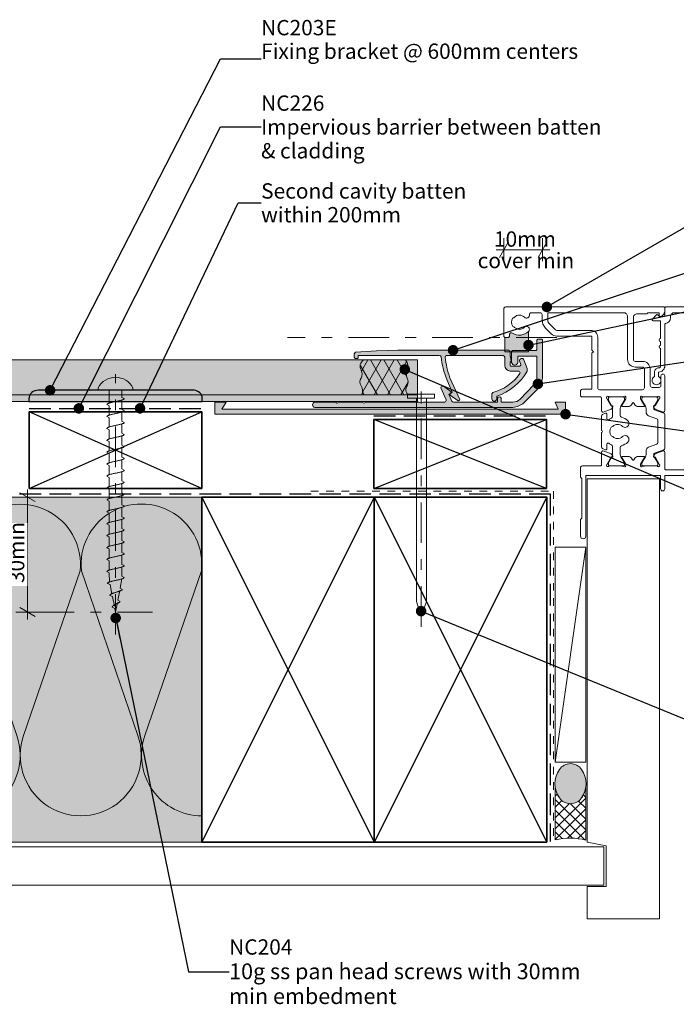
# Model space of a CAD drawing. Units: millimetres. Extents: x -217 to 201, y -139 to 118.
# Drawn here: x -122 to 49, y -139 to 118 of the extents above; entities that cross this region are included whole.
import ezdxf

# ---------------------------------------------------------------- set-up
doc = ezdxf.new("R2010")
doc.units = ezdxf.units.MM
doc.header["$MEASUREMENT"] = 0
for name, pattern in [('Contour Line', [4, 2, -2]), ('Double Dashed', [21.872221, 10.583333, -4.233333, 2.822222, -4.233333]), ('Hidden Line', [7.824444, 5.644444, -2.18]), ('Wipeout_Contour', [1000, 0, -1000])]:
    doc.linetypes.add(name, pattern=pattern)
for name, color, linetype, lineweight in [('0_Pen_No__1', 7, 'Continuous', 18), ('0_Pen_No__121', 255, 'Continuous', 0), ('0_Pen_No__181', 7, 'Continuous', 5), ('0_Pen_No__182', 7, 'Continuous', 13), ('0_Pen_No__183', 7, 'Continuous', 18), ('0_Pen_No__184', 7, 'Continuous', 25), ('0_Pen_No__185', 7, 'Continuous', 35), ('0_Pen_No__201', 1, 'Continuous', 25), ('0_Pen_No__225', 5, 'Continuous', 13), ('0_Pen_No__86', 7, 'Continuous', 25)]:
    doc.layers.add(name, color=color, linetype=linetype, lineweight=lineweight)
for name, color, linetype, lineweight, true_color in [('0_Pen_No__192', 7, 'Continuous', 13, 0xd1d1d1), ('0_Pen_No__193', 7, 'Continuous', 13, 0xb9b9b9), ('0_Pen_No__195', 7, 'Continuous', 13, 0x8b8b8b), ('0_Pen_No__196', 7, 'Continuous', 13, 0x747474), ('0_Pen_No__197', 7, 'Continuous', 13, 0x5c5c5c), ('0_Pen_No__215', 7, 'Continuous', 25, 0x8b8b8b), ('0_Pen_No__235', 7, 'Continuous', 18, 0xffda06), ('0_Pen_No__236', 7, 'Continuous', 0, 0xf5f2da), ('New_0_Pen_No__195', 7, 'Continuous', 13, 0x8b8b8b)]:
    doc.layers.add(name, color=color, linetype=linetype, lineweight=lineweight, true_color=true_color)
doc.styles.add('GENERATED_STYLE_1', font='txt')
doc.styles.add('GENERATED_STYLE_2', font='txt')
doc.dimstyles.new('GENERATED_STYLE__1', dxfattribs={"dimtxt": 4, "dimasz": 3.04, "dimexe": 0.18, "dimexo": 0.0625, "dimgap": 0, "dimtad": 1, "dimdec": 0, "dimzin": 0, "dimdsep": 46, "dimtxsty": 'GENERATED_STYLE_1', "dimblk": 'ARROWHEAD_2', "dimblk1": 'ARROWHEAD_2', "dimblk2": 'ARROWHEAD_2', "dimcen": 0.09, "dimse1": 1, "dimse2": 1, "dimclrd": 7, "dimclre": 7, "dimclrt": 7, "dimadec": 0, "dimazin": 0, "dimtfac": 1, "dimtdec": 4, "dimtmove": 0, "dimatfit": 3, "dimfxl": 0, "dimtolj": 1, "dimtzin": 0, "dimarcsym": 0})
doc.dimstyles.new('GENERATED_STYLE__2', dxfattribs={"dimtxt": 4, "dimasz": 3.04, "dimexe": 0.18, "dimexo": 0.0625, "dimgap": 0, "dimtad": 1, "dimtih": 1, "dimtoh": 1, "dimdec": 0, "dimzin": 0, "dimdsep": 46, "dimtxsty": 'GENERATED_STYLE_1', "dimblk": 'ARROWHEAD_2', "dimblk1": 'ARROWHEAD_2', "dimblk2": 'ARROWHEAD_2', "dimcen": 0.09, "dimse1": 1, "dimse2": 1, "dimclrd": 7, "dimclre": 7, "dimclrt": 7, "dimadec": 0, "dimazin": 0, "dimtfac": 1, "dimtdec": 4, "dimtmove": 2, "dimatfit": 3, "dimfxl": 0, "dimtolj": 1, "dimtzin": 0, "dimarcsym": 0})
doc.dimstyles.new('GENERATED_STYLE__3', dxfattribs={"dimtxt": 0.18, "dimasz": 5.472, "dimexe": 0.18, "dimexo": 0.0625, "dimgap": 0, "dimtad": 0, "dimtih": 1, "dimtoh": 1, "dimdec": 4, "dimzin": 0, "dimdsep": 46, "dimcen": 0.09, "dimadec": 0, "dimazin": 0, "dimtfac": 1, "dimtdec": 4, "dimtmove": 0, "dimatfit": 3, "dimldrblk": 'ARROWHEAD_11', "dimfxl": 0, "dimtolj": 1, "dimtzin": 0, "dimarcsym": 0})

# ---------------------------------------------------------------- blocks, each defined once
blk = doc.blocks.new('Nail[1]_1', base_point=(-14.11, -40.23))
at = {"layer": '0_Pen_No__181', "color": 7, "linetype": 'Double Dashed', "lineweight": 5}
blk.add_line((-17.62, -40.23), (-17.62, 23.03), dxfattribs=at)
at = {"layer": '0_Pen_No__195', "color": 252, "linetype": 'Continuous', "lineweight": 13, "true_color": 0x8b8b8b}
for p, q in [((-21.14, 20.5), (-21.14, 19.38)), ((-14.11, 20.5), (-21.14, 20.5)), ((-21.14, 19.38), (-14.11, 19.38)), ((-18.85, -33.68), (-18.85, 19.38)), ((-16.22, 19.38), (-16.22, -33.68)), ((-14.11, 19.38), (-14.11, 20.5)), ((-17.62, -37.58), (-18.85, -33.68)), ((-16.22, -33.68), (-17.62, -37.58))]:
    blk.add_line(p, q, dxfattribs=at)
blk = doc.blocks.new('*D2')
at = {"layer": '0_Pen_No__181', "color": 7, "linetype": 'Continuous', "lineweight": 5}
for p, q in [((-120.33, -6.4), (-120.33, -4.44)), ((-117.33, -6.4), (-123.33, -6.4)), ((-120.33, -36.4), (-120.33, -6.4)), ((-117.33, -36.4), (-123.33, -36.4)), ((-120.33, -38.35), (-120.33, -36.4))]:
    blk.add_line(p, q, dxfattribs=at)
at = {"layer": '0_Pen_No__183', "color": 7, "linetype": 'Continuous', "lineweight": 18}
for p, q in [((-118.33, -7.55), (-122.33, -5.24)), ((-122.33, -35.24), (-118.33, -37.55))]:
    blk.add_line(p, q, dxfattribs=at)
at = {"color": 254, "linetype": 'Wipeout_Contour', "lineweight": 0, "ltscale": 500.922818}
blk.add_wipeout([(-120.34, -29.63), (-120.34, -13.16), (-125.92, -13.16), (-125.92, -29.63)], dxfattribs=at)
at = {"layer": '0_Pen_No__86', "color": 7, "lineweight": 25, "insert": (-121.13, -28.84), "char_height": 4, "attachment_point": 7, "rotation": 90, "style": 'GENERATED_STYLE_1'}
blk.add_mtext('\\A1;{\\pql;\\fArial|b0|i0|c0|p34;30min}', dxfattribs=at)
blk = doc.blocks.new('ARROWHEAD_2')
at = {"color": 0, "linetype": 'Continuous', "lineweight": 0}
for p, q in [((0, 0), (-1, 0)), ((-0.378, -0.655), (0.378, 0.655))]:
    blk.add_line(p, q, dxfattribs=at)
blk = doc.blocks.new('*D4')
at = {"layer": '0_Pen_No__181', "color": 7, "linetype": 'Continuous', "lineweight": 5}
for p, q in [((3.96, 55.14), (3.96, 61.14)), ((14.04, 55.14), (14.04, 61.14)), ((2.01, 58.14), (3.96, 58.14)), ((3.96, 58.14), (14.04, 58.14)), ((14.04, 58.14), (16, 58.14))]:
    blk.add_line(p, q, dxfattribs=at)
at = {"layer": '0_Pen_No__183', "color": 7, "linetype": 'Continuous', "lineweight": 18}
for p, q in [((5.12, 60.14), (2.81, 56.14)), ((12.89, 56.14), (15.2, 60.14))]:
    blk.add_line(p, q, dxfattribs=at)
at = {"layer": '0_Pen_No__86', "color": 7, "lineweight": 25, "char_height": 4, "attachment_point": 7, "style": 'GENERATED_STYLE_1'}
for s, insert in [('\\A1;{\\pql;\\fArial|b0|i0|c0|p34;10mm}', (1.4, 58.94)), ('\\A1;{\\pql;\\fArial|b0|i0|c0|p34;cover min}', (-2.86, 53.34))]:
    blk.add_mtext(s, dxfattribs=dict(at, insert=insert))
blk = doc.blocks.new('CI Tools Screw[2]_1', base_point=(-97.32, 21.47))
at = {"layer": '0_Pen_No__195', "color": 252, "linetype": 'Continuous', "lineweight": 13, "true_color": 0x8b8b8b}
for p, q in [((-101.85, 22.15), (-101.85, 21.47)), ((-101.85, 21.47), (-92.79, 21.47)), ((-95.66, 21.47), (-98.98, 21.47)), ((-98.98, 21.47), (-98.98, 18.02)), ((-95.66, 21.47), (-95.66, 19.6)), ((-92.79, 21.47), (-92.79, 22.15)), ((-95.66, 19.6), (-95.06, 19.29)), ((-95.66, 18.98), (-95.66, 16.49)), ((-98.98, 17.43), (-99.58, 17.74)), ((-98.98, 17.43), (-98.98, 14.94)), ((-95.66, 16.49), (-95.06, 16.18)), ((-95.66, 15.87), (-95.66, 13.38)), ((-98.98, 14.31), (-99.58, 14.63)), ((-98.98, 14.31), (-98.98, 11.83)), ((-95.66, 13.38), (-95.06, 13.07)), ((-98.98, 11.2), (-99.58, 11.51)), ((-98.98, 11.2), (-98.98, 8.71)), ((-95.66, 12.76), (-95.66, 10.27)), ((-98.98, 8.09), (-99.58, 8.4)), ((-98.98, 8.09), (-98.98, 5.6)), ((-95.66, 10.27), (-95.06, 9.96)), ((-95.66, 9.65), (-95.66, 7.16)), ((-98.98, 4.98), (-99.58, 5.29)), ((-95.66, 7.16), (-95.06, 6.85)), ((-95.66, 6.54), (-95.66, 4.05)), ((-98.98, 4.98), (-98.98, 2.49)), ((-95.66, 4.05), (-95.06, 3.74)), ((-95.66, 3.43), (-95.66, 0.94)), ((-98.98, 1.87), (-99.58, 2.18)), ((-98.98, 1.87), (-98.98, -0.62)), ((-95.66, 0.94), (-95.06, 0.63)), ((-95.66, 0.31), (-95.66, -2.17)), ((-98.98, -1.24), (-99.58, -0.93)), ((-98.98, -1.24), (-98.98, -3.73)), ((-95.66, -2.17), (-95.06, -2.49)), ((-98.98, -4.35), (-99.58, -4.04)), ((-98.98, -4.35), (-98.98, -6.84)), ((-95.66, -2.8), (-95.66, -5.29)), ((-98.98, -7.46), (-99.58, -7.15)), ((-98.98, -7.46), (-98.98, -9.95)), ((-95.66, -5.29), (-95.06, -5.6)), ((-95.66, -5.91), (-95.66, -8.4)), ((-98.98, -10.57), (-99.58, -10.26)), ((-95.66, -8.4), (-95.06, -8.71)), ((-95.66, -9.02), (-95.66, -11.51)), ((-98.98, -10.57), (-98.98, -13.06)), ((-95.66, -11.51), (-95.06, -11.82)), ((-95.66, -12.13), (-95.66, -14.62)), ((-98.98, -13.69), (-99.58, -13.37)), ((-98.98, -13.69), (-98.98, -16.17)), ((-95.66, -14.62), (-95.06, -14.93)), ((-95.66, -15.24), (-95.66, -17.73)), ((-98.98, -16.8), (-99.58, -16.49)), ((-98.98, -16.8), (-98.98, -19.29)), ((-95.66, -17.73), (-95.06, -18.04)), ((-98.98, -19.91), (-99.58, -19.6)), ((-98.98, -19.91), (-98.98, -22.4)), ((-95.66, -18.35), (-95.66, -20.84)), ((-98.98, -23.02), (-99.58, -22.71)), ((-98.98, -23.02), (-98.98, -25.51)), ((-95.66, -20.84), (-95.06, -21.15)), ((-95.66, -21.46), (-95.66, -23.95)), ((-95.66, -23.95), (-95.06, -24.26)), ((-95.66, -24.57), (-95.66, -27.06)), ((-98.98, -26.13), (-99.58, -25.82)), ((-98.98, -26.13), (-98.88, -28.62)), ((-95.66, -27.69), (-96.08, -30.17)), ((-95.66, -27.06), (-95.06, -27.37)), ((-98.75, -29.24), (-99.42, -28.93)), ((-98.75, -29.24), (-98.26, -31.73)), ((-96.2, -30.8), (-96.7, -33.29)), ((-96.08, -30.17), (-95.54, -30.49)), ((-98.13, -32.35), (-98.79, -32.04)), ((-98.13, -32.35), (-97.63, -34.84)), ((-96.7, -33.29), (-96.16, -33.6)), ((-97.51, -35.46), (-98.17, -35.15)), ((-97.51, -35.46), (-97.32, -36.4)), ((-96.82, -33.91), (-97.32, -36.4))]:
    blk.add_line(p, q, dxfattribs=at)
at = {"layer": '0_Pen_No__195', "color": 252, "linetype": 'Continuous', "lineweight": 13, "true_color": 0x8b8b8b, "flags": 128}
for points in [[(-95.06, 19.29), (-95.07, 19.25), (-95.1, 19.21), (-95.14, 19.16), (-95.2, 19.12), (-95.27, 19.08), (-95.37, 19.03), (-95.47, 18.99), (-95.59, 18.95), (-95.72, 18.9), (-95.87, 18.86), (-96.03, 18.82), (-96.19, 18.77), (-96.37, 18.73), (-96.55, 18.69), (-96.74, 18.64), (-96.93, 18.6), (-97.13, 18.56), (-97.32, 18.51), (-97.52, 18.47), (-97.72, 18.43), (-97.91, 18.39), (-98.1, 18.34), (-98.28, 18.3), (-98.45, 18.26), (-98.62, 18.21), (-98.78, 18.17), (-98.92, 18.13), (-99.05, 18.08), (-99.17, 18.04), (-99.28, 18), (-99.37, 17.95), (-99.45, 17.91), (-99.51, 17.87), (-99.55, 17.82), (-99.57, 17.78), (-99.58, 17.74)], [(-95.06, 16.18), (-95.07, 16.14), (-95.1, 16.1), (-95.14, 16.05), (-95.2, 16.01), (-95.27, 15.97), (-95.37, 15.92), (-95.47, 15.88), (-95.59, 15.84), (-95.72, 15.79), (-95.87, 15.75), (-96.03, 15.71), (-96.19, 15.66), (-96.37, 15.62), (-96.55, 15.58), (-96.74, 15.53), (-96.93, 15.49), (-97.13, 15.45), (-97.32, 15.4), (-97.52, 15.36), (-97.72, 15.32), (-97.91, 15.27), (-98.1, 15.23), (-98.28, 15.19), (-98.45, 15.14), (-98.62, 15.1), (-98.78, 15.06), (-98.92, 15.01), (-99.05, 14.97), (-99.17, 14.93), (-99.28, 14.89), (-99.37, 14.84), (-99.45, 14.8), (-99.51, 14.76), (-99.55, 14.71), (-99.57, 14.67), (-99.58, 14.63)], [(-95.06, 13.07), (-95.07, 13.03), (-95.1, 12.98), (-95.14, 12.94), (-95.2, 12.9), (-95.27, 12.85), (-95.37, 12.81), (-95.47, 12.77), (-95.59, 12.72), (-95.72, 12.68), (-95.87, 12.64), (-96.03, 12.6), (-96.19, 12.55), (-96.37, 12.51), (-96.55, 12.47), (-96.74, 12.42), (-96.93, 12.38), (-97.13, 12.34), (-97.32, 12.29), (-97.52, 12.25), (-97.72, 12.21), (-97.91, 12.16), (-98.1, 12.12), (-98.28, 12.08), (-98.45, 12.03), (-98.62, 11.99), (-98.78, 11.95), (-98.92, 11.9), (-99.05, 11.86), (-99.17, 11.82), (-99.28, 11.77), (-99.37, 11.73), (-99.45, 11.69), (-99.51, 11.64), (-99.55, 11.6), (-99.57, 11.56), (-99.58, 11.51)], [(-95.06, 9.96), (-95.07, 9.92), (-95.1, 9.87), (-95.14, 9.83), (-95.2, 9.79), (-95.27, 9.74), (-95.37, 9.7), (-95.47, 9.66), (-95.59, 9.61), (-95.72, 9.57), (-95.87, 9.53), (-96.03, 9.48), (-96.19, 9.44), (-96.37, 9.4), (-96.55, 9.35), (-96.74, 9.31), (-96.93, 9.27), (-97.13, 9.22), (-97.32, 9.18), (-97.52, 9.14), (-97.72, 9.1), (-97.91, 9.05), (-98.1, 9.01), (-98.28, 8.97), (-98.45, 8.92), (-98.62, 8.88), (-98.78, 8.84), (-98.92, 8.79), (-99.05, 8.75), (-99.17, 8.71), (-99.28, 8.66), (-99.37, 8.62), (-99.45, 8.58), (-99.51, 8.53), (-99.55, 8.49), (-99.57, 8.45), (-99.58, 8.4)], [(-95.06, 6.85), (-95.07, 6.81), (-95.1, 6.76), (-95.14, 6.72), (-95.2, 6.68), (-95.27, 6.63), (-95.37, 6.59), (-95.47, 6.55), (-95.59, 6.5), (-95.72, 6.46), (-95.87, 6.42), (-96.03, 6.37), (-96.19, 6.33), (-96.37, 6.29), (-96.55, 6.24), (-96.74, 6.2), (-96.93, 6.16), (-97.13, 6.11), (-97.32, 6.07), (-97.52, 6.03), (-97.72, 5.98), (-97.91, 5.94), (-98.1, 5.9), (-98.28, 5.85), (-98.45, 5.81), (-98.62, 5.77), (-98.78, 5.72), (-98.92, 5.68), (-99.05, 5.64), (-99.17, 5.6), (-99.28, 5.55), (-99.37, 5.51), (-99.45, 5.47), (-99.51, 5.42), (-99.55, 5.38), (-99.57, 5.34), (-99.58, 5.29)], [(-95.06, 3.74), (-95.07, 3.69), (-95.1, 3.65), (-95.14, 3.61), (-95.2, 3.56), (-95.27, 3.52), (-95.37, 3.48), (-95.47, 3.43), (-95.59, 3.39), (-95.72, 3.35), (-95.87, 3.31), (-96.03, 3.26), (-96.19, 3.22), (-96.37, 3.18), (-96.55, 3.13), (-96.74, 3.09), (-96.93, 3.05), (-97.13, 3), (-97.32, 2.96), (-97.52, 2.92), (-97.72, 2.87), (-97.91, 2.83), (-98.1, 2.79), (-98.28, 2.74), (-98.45, 2.7), (-98.62, 2.66), (-98.78, 2.61), (-98.92, 2.57), (-99.05, 2.53), (-99.17, 2.48), (-99.28, 2.44), (-99.37, 2.4), (-99.45, 2.35), (-99.51, 2.31), (-99.55, 2.27), (-99.57, 2.22), (-99.58, 2.18)], [(-95.06, 0.63), (-95.07, 0.58), (-95.1, 0.54), (-95.14, 0.5), (-95.2, 0.45), (-95.27, 0.41), (-95.37, 0.37), (-95.47, 0.32), (-95.59, 0.28), (-95.72, 0.24), (-95.87, 0.19), (-96.03, 0.15), (-96.19, 0.11), (-96.37, 0.06), (-96.55, 0.02), (-96.74, -0.02), (-96.93, -0.07), (-97.13, -0.11), (-97.32, -0.15), (-97.52, -0.19), (-97.72, -0.24), (-97.91, -0.28), (-98.1, -0.32), (-98.28, -0.37), (-98.45, -0.41), (-98.62, -0.45), (-98.78, -0.5), (-98.92, -0.54), (-99.05, -0.58), (-99.17, -0.63), (-99.28, -0.67), (-99.37, -0.71), (-99.45, -0.76), (-99.51, -0.8), (-99.55, -0.84), (-99.57, -0.89), (-99.58, -0.93)], [(-95.06, -2.49), (-95.07, -2.53), (-95.1, -2.57), (-95.14, -2.61), (-95.2, -2.66), (-95.27, -2.7), (-95.37, -2.74), (-95.47, -2.79), (-95.59, -2.83), (-95.72, -2.87), (-95.87, -2.92), (-96.03, -2.96), (-96.19, -3), (-96.37, -3.05), (-96.55, -3.09), (-96.74, -3.13), (-96.93, -3.18), (-97.13, -3.22), (-97.32, -3.26), (-97.52, -3.31), (-97.72, -3.35), (-97.91, -3.39), (-98.1, -3.44), (-98.28, -3.48), (-98.45, -3.52), (-98.62, -3.57), (-98.78, -3.61), (-98.92, -3.65), (-99.05, -3.69), (-99.17, -3.74), (-99.28, -3.78), (-99.37, -3.82), (-99.45, -3.87), (-99.51, -3.91), (-99.55, -3.95), (-99.57, -4), (-99.58, -4.04)], [(-95.06, -5.6), (-95.07, -5.64), (-95.1, -5.68), (-95.14, -5.73), (-95.2, -5.77), (-95.27, -5.81), (-95.37, -5.86), (-95.47, -5.9), (-95.59, -5.94), (-95.72, -5.99), (-95.87, -6.03), (-96.03, -6.07), (-96.19, -6.11), (-96.37, -6.16), (-96.55, -6.2), (-96.74, -6.24), (-96.93, -6.29), (-97.13, -6.33), (-97.32, -6.37), (-97.52, -6.42), (-97.72, -6.46), (-97.91, -6.5), (-98.1, -6.55), (-98.28, -6.59), (-98.45, -6.63), (-98.62, -6.68), (-98.78, -6.72), (-98.92, -6.76), (-99.05, -6.81), (-99.17, -6.85), (-99.28, -6.89), (-99.37, -6.94), (-99.45, -6.98), (-99.51, -7.02), (-99.55, -7.07), (-99.57, -7.11), (-99.58, -7.15)], [(-95.06, -8.71), (-95.07, -8.75), (-95.1, -8.79), (-95.14, -8.84), (-95.2, -8.88), (-95.27, -8.92), (-95.37, -8.97), (-95.47, -9.01), (-95.59, -9.05), (-95.72, -9.1), (-95.87, -9.14), (-96.03, -9.18), (-96.19, -9.23), (-96.37, -9.27), (-96.55, -9.31), (-96.74, -9.36), (-96.93, -9.4), (-97.13, -9.44), (-97.32, -9.49), (-97.52, -9.53), (-97.72, -9.57), (-97.91, -9.61), (-98.1, -9.66), (-98.28, -9.7), (-98.45, -9.74), (-98.62, -9.79), (-98.78, -9.83), (-98.92, -9.87), (-99.05, -9.92), (-99.17, -9.96), (-99.28, -10), (-99.37, -10.05), (-99.45, -10.09), (-99.51, -10.13), (-99.55, -10.18), (-99.57, -10.22), (-99.58, -10.26)], [(-95.06, -11.82), (-95.07, -11.86), (-95.1, -11.9), (-95.14, -11.95), (-95.2, -11.99), (-95.27, -12.03), (-95.37, -12.08), (-95.47, -12.12), (-95.59, -12.16), (-95.72, -12.21), (-95.87, -12.25), (-96.03, -12.29), (-96.19, -12.34), (-96.37, -12.38), (-96.55, -12.42), (-96.74, -12.47), (-96.93, -12.51), (-97.13, -12.55), (-97.32, -12.6), (-97.52, -12.64), (-97.72, -12.68), (-97.91, -12.73), (-98.1, -12.77), (-98.28, -12.81), (-98.45, -12.86), (-98.62, -12.9), (-98.78, -12.94), (-98.92, -12.99), (-99.05, -13.03), (-99.17, -13.07), (-99.28, -13.11), (-99.37, -13.16), (-99.45, -13.2), (-99.51, -13.24), (-99.55, -13.29), (-99.57, -13.33), (-99.58, -13.37)], [(-95.06, -14.93), (-95.07, -14.97), (-95.1, -15.02), (-95.14, -15.06), (-95.2, -15.1), (-95.27, -15.15), (-95.37, -15.19), (-95.47, -15.23), (-95.59, -15.28), (-95.72, -15.32), (-95.87, -15.36), (-96.03, -15.4), (-96.19, -15.45), (-96.37, -15.49), (-96.55, -15.53), (-96.74, -15.58), (-96.93, -15.62), (-97.13, -15.66), (-97.32, -15.71), (-97.52, -15.75), (-97.72, -15.79), (-97.91, -15.84), (-98.1, -15.88), (-98.28, -15.92), (-98.45, -15.97), (-98.62, -16.01), (-98.78, -16.05), (-98.92, -16.1), (-99.05, -16.14), (-99.17, -16.18), (-99.28, -16.23), (-99.37, -16.27), (-99.45, -16.31), (-99.51, -16.36), (-99.55, -16.4), (-99.57, -16.44), (-99.58, -16.49)], [(-95.06, -18.04), (-95.07, -18.08), (-95.1, -18.13), (-95.14, -18.17), (-95.2, -18.21), (-95.27, -18.26), (-95.37, -18.3), (-95.47, -18.34), (-95.59, -18.39), (-95.72, -18.43), (-95.87, -18.47), (-96.03, -18.52), (-96.19, -18.56), (-96.37, -18.6), (-96.55, -18.65), (-96.74, -18.69), (-96.93, -18.73), (-97.13, -18.78), (-97.32, -18.82), (-97.52, -18.86), (-97.72, -18.9), (-97.91, -18.95), (-98.1, -18.99), (-98.28, -19.03), (-98.45, -19.08), (-98.62, -19.12), (-98.78, -19.16), (-98.92, -19.21), (-99.05, -19.25), (-99.17, -19.29), (-99.28, -19.34), (-99.37, -19.38), (-99.45, -19.42), (-99.51, -19.47), (-99.55, -19.51), (-99.57, -19.55), (-99.58, -19.6)], [(-95.06, -21.15), (-95.07, -21.19), (-95.1, -21.24), (-95.14, -21.28), (-95.2, -21.32), (-95.27, -21.37), (-95.37, -21.41), (-95.47, -21.45), (-95.59, -21.5), (-95.72, -21.54), (-95.87, -21.58), (-96.03, -21.63), (-96.19, -21.67), (-96.37, -21.71), (-96.55, -21.76), (-96.74, -21.8), (-96.93, -21.84), (-97.13, -21.89), (-97.32, -21.93), (-97.52, -21.97), (-97.72, -22.02), (-97.91, -22.06), (-98.1, -22.1), (-98.28, -22.15), (-98.45, -22.19), (-98.62, -22.23), (-98.78, -22.28), (-98.92, -22.32), (-99.05, -22.36), (-99.17, -22.4), (-99.28, -22.45), (-99.37, -22.49), (-99.45, -22.53), (-99.51, -22.58), (-99.55, -22.62), (-99.57, -22.66), (-99.58, -22.71)], [(-95.06, -24.26), (-95.07, -24.31), (-95.1, -24.35), (-95.14, -24.39), (-95.2, -24.44), (-95.27, -24.48), (-95.37, -24.52), (-95.47, -24.57), (-95.59, -24.61), (-95.72, -24.65), (-95.87, -24.69), (-96.03, -24.74), (-96.19, -24.78), (-96.37, -24.82), (-96.55, -24.87), (-96.74, -24.91), (-96.93, -24.95), (-97.13, -25), (-97.32, -25.04), (-97.52, -25.08), (-97.72, -25.13), (-97.91, -25.17), (-98.1, -25.21), (-98.28, -25.26), (-98.45, -25.3), (-98.62, -25.34), (-98.78, -25.39), (-98.92, -25.43), (-99.05, -25.47), (-99.17, -25.52), (-99.28, -25.56), (-99.37, -25.6), (-99.45, -25.65), (-99.51, -25.69), (-99.55, -25.73), (-99.57, -25.78), (-99.58, -25.82)], [(-95.06, -27.37), (-95.07, -27.42), (-95.1, -27.46), (-95.14, -27.5), (-95.2, -27.55), (-95.27, -27.59), (-95.37, -27.63), (-95.47, -27.68), (-95.59, -27.72), (-95.72, -27.76), (-95.87, -27.81), (-96.03, -27.85), (-96.19, -27.89), (-96.37, -27.94), (-96.55, -27.98), (-96.74, -28.02), (-96.93, -28.07), (-97.13, -28.11), (-97.32, -28.15), (-97.52, -28.19), (-97.71, -28.24), (-97.9, -28.28), (-98.08, -28.32), (-98.25, -28.37), (-98.42, -28.41), (-98.58, -28.45), (-98.72, -28.5), (-98.86, -28.54), (-98.98, -28.58), (-99.09, -28.63), (-99.18, -28.67), (-99.26, -28.71), (-99.32, -28.76), (-99.37, -28.8), (-99.4, -28.84), (-99.42, -28.89), (-99.42, -28.93)], [(-95.54, -30.49), (-95.56, -30.53), (-95.58, -30.57), (-95.63, -30.61), (-95.68, -30.66), (-95.75, -30.7), (-95.82, -30.74), (-95.91, -30.79), (-96.01, -30.83), (-96.12, -30.87), (-96.23, -30.92), (-96.35, -30.96), (-96.48, -31), (-96.62, -31.05), (-96.75, -31.09), (-96.89, -31.13), (-97.04, -31.18), (-97.18, -31.22), (-97.32, -31.26), (-97.46, -31.31), (-97.6, -31.35), (-97.74, -31.39), (-97.87, -31.44), (-97.99, -31.48), (-98.11, -31.52), (-98.22, -31.57), (-98.32, -31.61), (-98.42, -31.65), (-98.5, -31.69), (-98.58, -31.74), (-98.64, -31.78), (-98.7, -31.82), (-98.74, -31.87), (-98.77, -31.91), (-98.79, -31.95), (-98.8, -32), (-98.79, -32.04)], [(-96.16, -33.6), (-96.18, -33.64), (-96.2, -33.68), (-96.23, -33.73), (-96.27, -33.77), (-96.31, -33.81), (-96.36, -33.86), (-96.42, -33.9), (-96.49, -33.94), (-96.56, -33.99), (-96.63, -34.03), (-96.71, -34.07), (-96.79, -34.11), (-96.88, -34.16), (-96.97, -34.2), (-97.06, -34.24), (-97.15, -34.29), (-97.23, -34.33), (-97.32, -34.37), (-97.41, -34.42), (-97.49, -34.46), (-97.58, -34.5), (-97.65, -34.55), (-97.73, -34.59), (-97.8, -34.63), (-97.86, -34.68), (-97.92, -34.72), (-97.98, -34.76), (-98.03, -34.81), (-98.07, -34.85), (-98.1, -34.89), (-98.13, -34.94), (-98.15, -34.98), (-98.17, -35.02), (-98.18, -35.07), (-98.18, -35.11), (-98.17, -35.15)]]:
    blk.add_lwpolyline(points, dxfattribs=at)
at = {"layer": '0_Pen_No__195', "color": 252, "linetype": 'Continuous', "lineweight": 13, "true_color": 0x8b8b8b}
blk.add_arc((-97.32, 19.74), 5.13, 28.0353, 151.9647, dxfattribs=at)
blk = doc.blocks.new('ARROWHEAD_11')
at = {"color": 0, "linetype": 'Continuous', "lineweight": 0}
blk.add_line((0, 0), (-1, 0), dxfattribs=at)
at = {"color": 0, "linetype": 'Continuous', "lineweight": 0, "const_width": 0.25, "flags": 128}
blk.add_lwpolyline([(-0.125, 0, 1), (0.125, 0, 1)], format="xyb", close=True, dxfattribs=at)

msp = doc.modelspace()

# ---------------------------------------------------------------- hatches: boundary and pattern name
at = {"layer": '0_Pen_No__121', "linetype": 'Continuous', "lineweight": 0}
msp.add_hatch(color=255, dxfattribs=at).paths.add_polyline_path([(-213.8, 20.28), (-213.8, 29.38), (-18.58, 29.38), (-18.58, 20.28)])
at = {"layer": '0_Pen_No__181', "linetype": 'Continuous', "lineweight": 5}
h = msp.add_hatch(dxfattribs=at)
h.set_pattern_fill('Batt_Insulation_0001', style=0, pattern_type=2)
h.set_pattern_definition([(60, (0, 0), (-2.59808, 1.5), []), (120, (0, 0), (2.59808, 1.5), [])])
h.paths.add_polyline_path([(-33.1, 20.28, 0.237682), (-33.28, 22.67, -0.306481), (-33.28, 24.65, 0.254306), (-33.28, 26.69, -0.392915), (-32.6, 29.38), (-21.67, 29.38, -0.274042), (-21.23, 26.68, 0.203201), (-21.23, 24.65, -0.20751), (-21.23, 22.67, 0.453811), (-20.85, 20.28)])
at = {"layer": '0_Pen_No__192', "linetype": 'Continuous', "lineweight": 13, "true_color": 0xd1d1d1}
msp.add_hatch(color=254, dxfattribs=at).paths.add_polyline_path([(24.24, -84.9, 0.315372), (24.24, -77.45, 0.520483), (18.48, -77.45, 0.315372), (18.48, -84.9, 0.520483)])
at = {"layer": '0_Pen_No__193', "linetype": 'Continuous', "lineweight": 13, "true_color": 0xb9b9b9}
for points in [[(-45.31, 17.02, -0.90495), (-45.31, 18.37), (-39.97, 18.37), (-39.47, 18.12), (-38.96, 18.37), (-32.95, 18.37), (-32.44, 18.12), (-31.93, 18.37), (-18.13, 18.37), (-17.62, 18.12), (-17.11, 18.37), (-11.44, 18.37, 0.388754), (-11.1, 18.96), (-12.46, 22.1), (-12.37, 22.35), (-11.95, 22.52), (-11.78, 22.52), (-9.85, 21.15), (-9.83, 20.74), (-10.34, 20.49), (-9.58, 18.63, 0.247537), (-9.15, 18.37), (2.28, 18.37), (2.28, 19.39, -0.805812), (3.29, 19.39), (3.29, 18.37), (6.34, 18.37, 0.1782), (8.2, 19.13), (11.84, 22.86, 0.149401), (12.6, 24.64), (12.6, 30.39), (7.61, 30.39), (7.61, 28.7, -0.782776), (6, 28.7), (6, 31.58), (6.25, 31.83), (12.44, 31.83), (12.6, 32), (12.6, 34.54), (12.86, 34.8), (13.87, 34.8), (14.04, 34.63), (14.04, 24.64, -0.149822), (12.86, 21.84), (9.22, 18.2, -0.153417), (6.34, 17.02)], [(-34.05, 30.56), (-34.05, 29.97), (-34.22, 29.8), (-34.77, 29.8), (-35.06, 30.1), (-35.06, 30.99), (-34.72, 31.41), (-29.22, 31.75), (-23.72, 31.92), (5.15, 31.92, -0.324457), (5.58, 31.49), (5.58, 30.56), (5.92, 29.12), (5.75, 28.87), (5.58, 28.87), (5.58, 27.94), (5.75, 27.77), (8.12, 27.77, 0.431168), (8.38, 28.17), (8.03, 29.12, -0.820968), (9.22, 29.46), (10.06, 27.15), (10.07, 26.46, -0.183224), (2.11, 19.9), (2.11, 19.22, -0.924869), (0.84, 19.22), (0.84, 20.57), (1.09, 20.91, 0.181348), (8.12, 25.82, 0.577767), (7.86, 26.5), (5.66, 26.5, -0.402734), (4.22, 27.94), (4.22, 30.14, 0.302776), (3.8, 30.56), (-11.02, 30.56, 0.391853), (-11.36, 30.14, 0.056338), (-10.09, 24.72), (-7.55, 19.05, -0.445297), (-7.97, 18.71), (-10, 20.23), (-10.09, 20.49), (-9.49, 21), (-10.93, 24.3, -0.068497), (-12.37, 30.22, 0.270849), (-12.88, 30.56)], [(-213.8, 18.57), (-213.8, 20.28), (-18.58, 20.28), (-18.58, 18.57)]]:
    msp.add_hatch(color=9, dxfattribs=at).paths.add_polyline_path(points)
at = {"layer": '0_Pen_No__196', "linetype": 'Continuous', "lineweight": 13, "true_color": 0x747474}
h = msp.add_hatch(dxfattribs=at)
h.set_pattern_fill('Sealant_0001', color=8, style=0, pattern_type=2)
h.set_pattern_definition([(45, (0, 0), (-1.414214, 1.414214), []), (135, (0, 0), (1.414214, 1.414214), [])])
h.paths.add_polyline_path([(25.36, -81.97), (25.36, -95.9, 0.119842), (17.39, -95.83), (17.39, -82.19, 0.114072), (18.48, -84.9, 0.520483), (24.24, -84.9, 0.122681)])
at = {"layer": '0_Pen_No__197', "linetype": 'Continuous', "lineweight": 13, "true_color": 0x5c5c5c}
msp.add_hatch(color=251, dxfattribs=at).paths.add_polyline_path([(4.25, 31.47), (10.4, 31.47), (10.4, 36.82, -0.350009), (6.24, 36.42, 0.595267), (5.46, 36), (5.46, 35.72, -0.414214), (4.96, 35.22), (4.46, 35.22, -0.111193), (4.25, 35.27)])
at = {"layer": '0_Pen_No__235', "linetype": 'Continuous', "lineweight": 18, "true_color": 0xffda06}
msp.add_hatch(color=40, dxfattribs=at).paths.add_polyline_path([(-71.43, 18.42), (-68.49, 18.42), (-69.57, 16.57), (18.17, 16.57), (17.39, 18.42), (20.07, 18.42), (20.07, 15.24), (-71.43, 15.24)])
at = {"layer": '0_Pen_No__236', "linetype": 'Continuous', "lineweight": 0, "true_color": 0xf5f2da}
msp.add_hatch(color=7, dxfattribs=at).paths.add_polyline_path([(-138.76, -96.4), (-74.82, -96.4), (-74.82, -6.4), (-138.76, -6.4), (-138.76, -27.7), (-152.7, -33.43), (-138.76, -33.43)])

# ---------------------------------------------------------------- linework, layer by layer
at = {"layer": '0_Pen_No__1', "color": 7, "linetype": 'Continuous', "lineweight": 18, "flags": 128}
for points in [[(-45.31, 17.02, -0.90495), (-45.31, 18.37), (-39.97, 18.37), (-39.47, 18.12), (-38.96, 18.37), (-32.95, 18.37), (-32.44, 18.12), (-31.93, 18.37), (-18.13, 18.37), (-17.62, 18.12), (-17.11, 18.37), (-11.44, 18.37, 0.388754), (-11.1, 18.96), (-12.46, 22.1), (-12.37, 22.35), (-11.95, 22.52), (-11.78, 22.52), (-9.85, 21.15), (-9.83, 20.74), (-10.34, 20.49), (-9.58, 18.63, 0.247537), (-9.15, 18.37), (2.28, 18.37), (2.28, 19.39, -0.805812), (3.29, 19.39), (3.29, 18.37), (6.34, 18.37, 0.1782), (8.2, 19.13), (11.84, 22.86, 0.149401), (12.6, 24.64), (12.6, 30.39), (7.61, 30.39), (7.61, 28.7, -0.782776), (6, 28.7), (6, 31.58), (6.25, 31.83), (12.44, 31.83), (12.6, 32), (12.6, 34.54), (12.86, 34.8), (13.87, 34.8), (14.04, 34.63), (14.04, 24.64, -0.149822), (12.86, 21.84), (9.22, 18.2, -0.153417), (6.34, 17.02)], [(-34.05, 30.56), (-34.05, 29.97), (-34.22, 29.8), (-34.77, 29.8), (-35.06, 30.1), (-35.06, 30.99), (-34.72, 31.41), (-29.22, 31.75), (-23.72, 31.92), (5.15, 31.92, -0.324457), (5.58, 31.49), (5.58, 30.56), (5.92, 29.12), (5.75, 28.87), (5.58, 28.87), (5.58, 27.94), (5.75, 27.77), (8.12, 27.77, 0.431168), (8.38, 28.17), (8.03, 29.12, -0.820968), (9.22, 29.46), (10.06, 27.15), (10.07, 26.46, -0.183224), (2.11, 19.9), (2.11, 19.22, -0.924869), (0.84, 19.22), (0.84, 20.57), (1.09, 20.91, 0.181348), (8.12, 25.82, 0.577767), (7.86, 26.5), (5.66, 26.5, -0.402734), (4.22, 27.94), (4.22, 30.14, 0.302776), (3.8, 30.56), (-11.02, 30.56, 0.391853), (-11.36, 30.14, 0.056338), (-10.09, 24.72), (-7.55, 19.05, -0.445297), (-7.97, 18.71), (-10, 20.23), (-10.09, 20.49), (-9.49, 21), (-10.93, 24.3, -0.068497), (-12.37, 30.22, 0.270849), (-12.88, 30.56)]]:
    msp.add_lwpolyline(points, format="xyb", close=True, dxfattribs=at)
for points in [[(-213.8, 20.28), (-213.8, 29.38), (-18.58, 29.38), (-18.58, 20.28)], [(-213.8, 18.57), (-213.8, 20.28), (-18.58, 20.28), (-18.58, 18.57)]]:
    msp.add_lwpolyline(points, close=True, dxfattribs=at)
at = {"layer": '0_Pen_No__181', "color": 7, "linetype": 'Double Dashed', "lineweight": 5}
msp.add_line((-97.32, -42.29), (-97.32, 25.71), dxfattribs=at)
at = {"layer": '0_Pen_No__182', "color": 7, "linetype": 'Continuous', "lineweight": 13, "flags": 128}
for points in [[(4.25, 31.47), (10.4, 31.47), (10.4, 36.82, -0.350009), (6.24, 36.42, 0.595267), (5.46, 36), (5.46, 35.72, -0.414214), (4.96, 35.22), (4.46, 35.22, -0.111193), (4.25, 35.27)], [(-33.1, 20.28, 0.237682), (-33.28, 22.67, -0.306481), (-33.28, 24.65, 0.254306), (-33.28, 26.69, -0.392915), (-32.6, 29.38), (-21.67, 29.38, -0.274042), (-21.23, 26.68, 0.203201), (-21.23, 24.65, -0.20751), (-21.23, 22.67, 0.453811), (-20.85, 20.28)]]:
    msp.add_lwpolyline(points, format="xyb", close=True, dxfattribs=at)
at = {"layer": '0_Pen_No__182', "color": 7, "linetype": 'Continuous', "lineweight": 13}
msp.add_lwpolyline([(17.34, -19.45), (25.34, -19.45), (25.34, -75.54), (17.34, -75.54)], close=True, dxfattribs=at)
at = {"layer": '0_Pen_No__184', "color": 7, "linetype": 'Continuous', "lineweight": 25}
msp.add_lwpolyline([(-119.96, 18.57), (-74.69, 18.57), (-74.69, 19.4, 0.373056), (-76.83, 21.47), (-117.43, 21.47, 0.418292), (-119.96, 19.23)], format="xyb", close=True, dxfattribs=at)
at = {"layer": '0_Pen_No__184', "color": 7, "linetype": 'Hidden Line', "lineweight": 25}
msp.add_lwpolyline([(-161.52, -5.53), (16.07, -5.53), (16.07, -96.26)], dxfattribs=at)
at = {"layer": '0_Pen_No__185', "color": 7, "linetype": 'Continuous', "lineweight": 35}
for points in [[(-119.82, -4.14), (-74.82, -4.14), (-74.82, 15.86), (-119.82, 15.86)], [(-29.91, -4.14), (15.09, -4.14), (15.09, 13.86), (-29.91, 13.86)], [(-74.82, -6.4), (-29.82, -6.4), (-29.82, -96.4), (-74.82, -96.4)], [(-29.82, -6.4), (15.18, -6.4), (15.18, -96.4), (-29.82, -96.4)]]:
    msp.add_lwpolyline(points, close=True, dxfattribs=at)
at = {"layer": '0_Pen_No__195', "color": 252, "linetype": 'Double Dashed', "lineweight": 13, "true_color": 0x8b8b8b}
for p, q in [((17.77, 35.22), (-52.46, 35.22)), ((-118.7, -36.4), (-87.65, -36.4))]:
    msp.add_line(p, q, dxfattribs=at)
at = {"layer": '0_Pen_No__195', "color": 252, "linetype": 'Continuous', "lineweight": 13, "true_color": 0x8b8b8b}
for p, q in [((-163.26, -6.4), (-27.29, -6.4)), ((25.34, -19.45), (17.34, -75.54)), ((-170.56, -96.4), (-27.29, -96.4))]:
    msp.add_line(p, q, dxfattribs=at)
msp.add_lwpolyline([(-201.22, -89.59, 0.516712), (-186.41, -68.57), (-201.06, -25.64, -1.112285), (-169.73, -25.64), (-184.38, -68.57, 1.415875), (-154.75, -68.57), (-169.48, -25.64, -1.112285), (-138.15, -25.64), (-152.89, -68.57, 1.409091), (-123.08, -68.57), (-137.9, -25.64, -1.110379), (-106.57, -25.64), (-121.3, -68.57, 1.408797), (-91.5, -68.57), (-106.23, -25.64, -1.113892), (-74.91, -25.64), (-89.64, -68.57, 0.516822), (-74.82, -89.56)], format="xyb", dxfattribs=at)
at = {"layer": '0_Pen_No__196', "color": 8, "linetype": 'Continuous', "lineweight": 13, "true_color": 0x747474, "flags": 128}
for points in [[(24.24, -84.9, 0.315372), (24.24, -77.45, 0.520483), (18.48, -77.45, 0.315372), (18.48, -84.9, 0.520483)], [(25.36, -81.97), (25.36, -95.9, 0.119842), (17.39, -95.83), (17.39, -82.19, 0.114072), (18.48, -84.9, 0.520483), (24.24, -84.9, 0.122681)]]:
    msp.add_lwpolyline(points, format="xyb", close=True, dxfattribs=at)
at = {"layer": '0_Pen_No__197', "color": 251, "linetype": 'Continuous', "lineweight": 13, "true_color": 0x5c5c5c}
for points in [[(44.59, -1.67), (44.59, -116.4), (25.67, -116.4), (25.67, -108.04), (30.67, -108.04), (30.67, -97.4), (25.67, -96.4), (25.67, -1.67)], [(30.09, -107.62), (30.09, -97.62), (-178.66, -97.62), (-178.66, -107.62)]]:
    msp.add_lwpolyline(points, close=True, dxfattribs=at)
at = {"layer": '0_Pen_No__201', "color": 1, "linetype": 'Hidden Line', "lineweight": 25}
for points in [[(-119.82, 16.76), (-74.82, 16.76)], [(-29.91, 14.82), (15.09, 14.82)]]:
    msp.add_lwpolyline(points, dxfattribs=at)
at = {"layer": '0_Pen_No__215', "color": 252, "linetype": 'Continuous', "lineweight": 25, "true_color": 0x8b8b8b}
for p, q in [((-119.82, -4.14), (-74.82, 15.86)), ((-74.82, -4.14), (-119.82, 15.86)), ((-29.91, -4.14), (15.09, 13.86)), ((15.09, -4.14), (-29.91, 13.86)), ((-74.82, -6.4), (-29.82, -96.4)), ((-29.82, -6.4), (-74.82, -96.4)), ((-29.82, -6.4), (15.18, -96.4)), ((15.18, -6.4), (-29.82, -96.4))]:
    msp.add_line(p, q, dxfattribs=at)
at = {"layer": '0_Pen_No__225', "color": 5, "linetype": 'Contour Line', "lineweight": 13}
msp.add_lwpolyline([(-46.37, -4.81), (16.94, -4.81), (16.94, -96.26)], dxfattribs=at)
at = {"layer": '0_Pen_No__235', "color": 40, "linetype": 'Continuous', "lineweight": 18, "true_color": 0xffda06, "flags": 128}
msp.add_lwpolyline([(-71.43, 18.42), (-68.49, 18.42), (-69.57, 16.57), (18.17, 16.57), (17.39, 18.42), (20.07, 18.42), (20.07, 15.24), (-71.43, 15.24)], close=True, dxfattribs=at)
at = {"layer": 'New_0_Pen_No__195', "color": 252, "linetype": 'Continuous', "lineweight": 13, "true_color": 0x8b8b8b, "flags": 128}
for points in [[(3.96, 42.72, -0.414214), (4.46, 43.22), (45.71, 43.22, -0.414214), (45.96, 42.97), (45.96, 42.2, -0.356394), (44.76, 40.73, -0.474498), (44.46, 40.97), (44.46, 41.72), (41.46, 41.72), (41.46, 41.62, -0.414214), (41.26, 41.42), (38.76, 41.42, 0.414214), (37.76, 40.42), (37.76, 29.52, 0.414214), (38.26, 29.02), (40.16, 29.02, -0.414214), (42.16, 27.02), (42.16, 22.72, 0.414214), (42.66, 22.22), (44.46, 22.22, 0.414214), (44.96, 22.72), (44.96, 25.22, -1), (45.96, 25.22), (45.96, 16.08, -0.520567), (45.56, 15.8), (43.45, 16.57, -0.176327), (43.29, 16.7), (43.03, 17.14, -0.57735), (43.21, 17.44), (43.38, 17.44, 0.267949), (43.55, 17.54), (44.58, 19.33, 0.065543), (44.61, 19.4), (44.65, 19.55, 0.789679), (44.14, 19.83, -0.213422), (43.92, 19.73), (40.69, 19.73, -0.063254), (40.64, 19.73), (39.91, 19.92, 0.490314), (39.66, 19.73), (39.66, 19.2, 0.137872), (39.71, 19.05), (40.63, 17.53, -0.585524), (40.46, 17.23), (39.04, 17.23, -0.261413), (38.18, 17.7), (37.92, 18.13, 0.561174), (37.5, 18.13), (37.24, 17.7, -0.261413), (36.38, 17.23), (34.96, 17.23, -0.585524), (34.79, 17.53), (35.71, 19.05, 0.137872), (35.76, 19.2), (35.76, 19.73, 0.490314), (35.51, 19.92), (34.78, 19.73, -0.063254), (34.73, 19.73), (31.51, 19.73, -0.213422), (31.28, 19.83, 0.789679), (30.77, 19.55), (30.81, 19.4, 0.065543), (30.84, 19.33), (31.87, 17.54, 0.267949), (32.04, 17.44), (32.21, 17.44, -0.57735), (32.39, 17.14), (32.13, 16.7, -0.176327), (31.97, 16.57), (29.86, 15.8, -0.520567), (29.46, 16.08), (29.46, 19.43, 0.414214), (29.16, 19.73), (24.46, 19.73, -0.414214), (23.96, 20.23), (23.96, 21.23, -0.414214), (24.46, 21.73), (26.71, 21.73, 0.414214), (26.96, 21.98), (26.96, 31.12), (27.36, 31.52), (26.96, 31.92), (26.96, 35.37, 0.414214), (26.71, 35.62), (17.77, 35.62, -0.198912), (16.36, 36.21), (14.84, 37.72, -0.198912), (13.96, 39.85), (13.96, 41.22, 0.414214), (13.46, 41.72), (11.13, 41.72, 0.449901), (10.64, 41.16, -0.710216), (9.36, 40.54, 0.403932), (6.79, 40.57, -0.143225), (6.34, 40.34, 0.295977), (6.34, 38.11, -0.143225), (6.79, 37.88, 0.403932), (9.36, 37.91, -1), (10.42, 36.84, -0.352624), (6.24, 36.42, 0.595267), (5.46, 36), (5.46, 35.72, -0.414214), (4.96, 35.22), (4.46, 35.22, -0.414214), (3.96, 35.72)], [(15.46, 41.72), (15.46, 39.85, 0.198912), (15.9, 38.78), (17.42, 37.27, 0.198912), (17.77, 37.12), (26.71, 37.12, -0.414214), (28.46, 35.37), (28.46, 22.13, 0.414214), (28.96, 21.63), (40.16, 21.63, 0.414214), (40.66, 22.13), (40.66, 27.02, 0.414214), (40.16, 27.52), (38.26, 27.52, -0.414214), (36.26, 29.52), (36.26, 40.72, 0.414214), (35.26, 41.72)]]:
    msp.add_lwpolyline(points, format="xyb", close=True, dxfattribs=at)
for points in [[(64.16, 41.72), (48.46, 41.72, 0.414214), (47.46, 40.72), (47.46, 40.42, -0.372825), (46.18, 38.94, 0.372825), (45.96, 38.69), (45.96, 27.82, -0.414214), (44.36, 26.22), (44.36, 25.08, -3.927183), (43.26, 25.08), (43.26, 26.22, -0.41422), (44.36, 27.32, 0.414214), (44.86, 27.82), (44.86, 32.42, -1), (44.86, 33.22), (44.86, 34.22, -1), (44.86, 35.02), (44.86, 39.62), (42.91, 39.62, -0.668179), (42.73, 40.05), (43.83, 41.15, -0.414214), (44.18, 41.15), (44.61, 40.72), (45.71, 40.72, 0.414214), (45.96, 40.97), (45.96, 42.97, -0.414214), (46.21, 43.22), (65.71, 43.22, -0.414214)], [(65.46, -0.78), (45.96, -0.78), (45.96, -4.23, -1), (44.86, -4.23), (44.86, -0.78), (25.36, -0.78), (25.36, -16.58, -1), (23.96, -16.58), (23.96, -12.28), (24.36, -11.88), (24.36, -1.58), (23.96, -1.18), (23.96, 1.23, -0.414214), (24.46, 1.73), (29.16, 1.73, 0.414214), (29.46, 2.03), (29.46, 5.37, -0.520567), (29.86, 5.65), (31.97, 4.88, -0.176327), (32.13, 4.75), (32.39, 4.31, -0.57735), (32.21, 4.01), (32.04, 4.01, 0.267949), (31.87, 3.91), (30.8, 2.06, 0.131652), (30.76, 1.91), (30.76, 1.83, 0.6885), (31.28, 1.63, -0.213422), (31.51, 1.73), (34.73, 1.73, -0.063254), (34.78, 1.72), (35.51, 1.53, 0.490314), (35.76, 1.73), (35.76, 2.25, 0.137872), (35.71, 2.4), (34.79, 3.92, -0.585524), (34.96, 4.23), (36.38, 4.23, -0.261413), (37.24, 3.75), (37.5, 3.32, 0.561174), (37.92, 3.32), (38.18, 3.75, -0.261413), (39.04, 4.23), (40.46, 4.23, -0.585524), (40.63, 3.92), (39.71, 2.4, 0.137872), (39.66, 2.25), (39.66, 1.73, 0.490314), (39.91, 1.53), (40.64, 1.72, -0.063254), (40.69, 1.73), (43.92, 1.73, -0.213422), (44.14, 1.63, 0.6885), (44.66, 1.83), (44.66, 1.91, 0.131652), (44.62, 2.06), (43.55, 3.91, 0.267949), (43.38, 4.01), (43.21, 4.01, -0.57735), (43.03, 4.31), (43.29, 4.75, -0.176327), (43.45, 4.88), (45.56, 5.65, -0.520567), (45.96, 5.37), (45.96, 1.02, 0.414214), (46.26, 0.72), (57.86, 0.72)]]:
    msp.add_lwpolyline(points, format="xyb", dxfattribs=at)
at = {"layer": 'New_0_Pen_No__195', "color": 252, "linetype": 'Continuous', "lineweight": 13, "true_color": 0x8b8b8b}
for points in [[(32.05, 7.23, -0.292688), (32.34, 6.77), (32.34, 4.72, -0.131638), (32.18, 4.12), (31.27, 2.54, 0.132061), (31.24, 2.44), (31.24, 2.13, 0.414214), (31.64, 1.73), (35.04, 1.73, 0.414214), (35.44, 2.13), (35.44, 2.44, 0.131653), (35.41, 2.54), (34.5, 4.12, -0.131653), (34.34, 4.72), (34.34, 6.54, -0.335908), (34.7, 7.02, 0.121972), (36.31, 7.93, 1), (34.93, 9.38, -0.398393), (32.39, 9.38, 0.143225), (31.94, 9.61, -0.295977), (31.94, 11.84, 0.143225), (32.39, 12.07, -0.398393), (34.93, 12.07, 1), (36.31, 13.52, 0.121972), (34.7, 14.43, -0.335908), (34.34, 14.91), (34.34, 16.73, -0.131653), (34.5, 17.33), (35.41, 18.91, 0.131653), (35.44, 19.01), (35.44, 19.33, 0.414214), (35.04, 19.73), (31.64, 19.73, 0.414214), (31.24, 19.33), (31.24, 19.01, 0.132061), (31.27, 18.91), (32.18, 17.33, -0.131638), (32.34, 16.73), (32.34, 14.68, -0.292688), (32.05, 14.22, 0.053716), (31.34, 13.8, -0.619076), (30.86, 14.04), (30.86, 15.24, 0.534173), (30.51, 15.47), (29.71, 15.14, 0.303634), (29.46, 14.77), (29.46, 10.97, -1), (29.46, 10.47), (29.46, 6.68, 0.303059), (29.7, 6.31), (30.51, 5.98, 0.53485), (30.86, 6.21), (30.86, 7.41, -0.619076), (31.34, 7.65, 0.053716)], [(41.07, 16.73), (41.07, 15.78, 0.315299), (41.73, 14.84), (43.9, 14.05, -0.315455), (44.16, 13.67), (44.16, 7.78, -0.315455), (43.9, 7.4), (41.73, 6.61, 0.315299), (41.07, 5.67), (41.07, 4.72, -0.131652), (40.91, 4.12), (40, 2.54, 0.131652), (39.97, 2.44), (39.97, 2.13, 0.414214), (40.37, 1.73), (43.77, 1.73, 0.414214), (44.17, 2.13), (44.17, 2.44, 0.131638), (44.14, 2.54), (43.23, 4.12, -0.14422), (43.07, 4.78, -0.301953), (43.27, 5.04), (45.7, 5.93, 0.315299), (45.96, 6.31), (45.96, 15.15, 0.315299), (45.7, 15.52), (43.27, 16.41, -0.301953), (43.07, 16.67, -0.14422), (43.23, 17.33), (44.14, 18.91, 0.132061), (44.17, 19.01), (44.17, 19.33, 0.414214), (43.77, 19.73), (40.37, 19.73, 0.414214), (39.97, 19.33), (39.97, 19.01, 0.131653), (40, 18.91), (40.91, 17.33, -0.131652)]]:
    msp.add_lwpolyline(points, format="xyb", close=True, dxfattribs=at)

# ---------------------------------------------------------------- block references
at = {"color": 7, "linetype": 'Continuous', "lineweight": 25}
msp.add_blockref('Nail[1]_1', (-14.11, -40.23), dxfattribs=at)

# ---------------------------------------------------------------- texts
at = {"layer": '0_Pen_No__1', "color": 7, "linetype": 'Continuous', "lineweight": 18, "insert": (-59.35, 107.96), "char_height": 4, "attachment_point": 7, "line_spacing_factor": 0.921669, "style": 'GENERATED_STYLE_2'}
msp.add_mtext('\\A1;{\\pql;\\fArial|b1|i0|c0|p34;NC\\fArial|b1|i0|c0|p34;203E\\P\\pql;\\fArial|b0|i0|c0|p34;Fixing bracket @ 600mm \\fArial|b0|i0|c0|p34;centers}', dxfattribs=at)
at = {"layer": '0_Pen_No__1', "color": 7, "linetype": 'Continuous', "lineweight": 18, "char_height": 4, "attachment_point": 4}
for s, insert, width, line_spacing_factor, style in [('\\A1;{\\pql;\\fArial|b1|i0|c0|p34;NC226\\P\\pql;\\fArial|b0|i0|c0|p34;Impervious barrier\\fArial|b0|i0|c0|p34; \\fArial|b0|i0|c0|p34;between batten & cladding}', (-59.35, 90.2), 90.5588, 0.93223, 'GENERATED_STYLE_2'), ('\\A1;{\\pql;\\fArial|b0|i0|c0|p34;Second cavity batten within 200mm}', (-59.35, 70.39), 54.2, 0.930826, 'GENERATED_STYLE_1'), ('\\A1;{\\pql;\\fArial|b1|i0|c0|p34;NC204\\P\\pql;\\fArial|b0|i0|c0|p34;\\H1.030328x;10g ss pan head screws with 30mm min embedment}', (-67.69, -130.23), 96.4802, 0.942566, 'GENERATED_STYLE_2')]:
    msp.add_mtext(s, dxfattribs=dict(at, insert=insert, width=width, line_spacing_factor=line_spacing_factor, style=style))

# ---------------------------------------------------------------- dimensions: what is measured, and where the dimension line sits
at = {"color": 7, "linetype": 'Continuous', "lineweight": 5}
dim = msp.add_linear_dim(base=(14.04, 58.14), p1=(3.96, 38.22), p2=(14.04, 28.63), text='<MeasuredValue>mm^Mcover min', dimstyle='GENERATED_STYLE__2', dxfattribs=at)
dim.commit()
dim.dimension.update_dxf_attribs({"geometry": '*D4', "text_midpoint": (24.94, 55.34), "dimtype": 160})

# ---------------------------------------------------------------- leaders
at = {"layer": '0_Pen_No__1', "color": 7, "linetype": 'Continuous', "lineweight": 18, "annotation_type": 0, "has_hookline": 1, "hookline_direction": 0}
for points, text_width in [([(-114.4, 21.47), (-69.94, 107.96), (-59.35, 107.96)], 81.32), ([(-106.9, 16.76), (-69.94, 90.2), (-59.35, 90.2)], 89.42), ([(15.2, 43.22), (96.73, 90.39), (107.32, 90.39)], 78.84), ([(-90.93, 16.76), (-65.34, 70.39), (-59.35, 70.39)], 51.19), ([(-9.28, 31.92), (96.73, 67.26), (106.62, 67.26)], 44.62), ([(10.4, 33.27), (96.22, 51.5), (106.82, 51.5)], 55.83), ([(12.86, 23.14), (80.93, 33.29), (107.32, 33.29)], 49.02), ([(-21.86, 26.92), (97.49, -24.19), (108.09, -24.19)], 91.51), ([(20.07, 15.24), (97.49, 4.46), (108.09, 4.46)], 92.48), ([(-17.61, -36.15), (86.1, -78.65), (107.38, -78.65)], 81.36)]:
    msp.add_leader(points, dimstyle='GENERATED_STYLE__3', dxfattribs=dict(at, text_width=text_width))

# ---------------------------------------------------------------- next in the draw order: dimensions: what is measured, and where the dimension line sits
at = {"color": 7, "linetype": 'Continuous', "lineweight": 5}
dim = msp.add_linear_dim(base=(-120.33, -6.4), p1=(-87.65, -36.4), p2=(-74.82, -6.4), angle=90, text='<MeasuredValue>min', dimstyle='GENERATED_STYLE__1', dxfattribs=at)
dim.commit()
dim.dimension.update_dxf_attribs({"geometry": '*D2', "text_midpoint": (-123.13, -1.19), "dimtype": 160, "text_rotation": 90})

# ---------------------------------------------------------------- next in the draw order: block references
at = {"color": 7, "linetype": 'Continuous', "lineweight": 18}
msp.add_blockref('CI Tools Screw[2]_1', (-97.32, 21.47), dxfattribs=at)

# ---------------------------------------------------------------- next in the draw order: leaders
at = {"layer": '0_Pen_No__1', "color": 7, "linetype": 'Continuous', "lineweight": 18, "annotation_type": 0, "has_hookline": 1, "hookline_direction": 0, "text_width": 90.45}
msp.add_leader([(-97.28, -37.94), (-78.29, -130.23), (-67.69, -130.23)], dimstyle='GENERATED_STYLE__3', dxfattribs=at)

doc.saveas('drawing.dxf')
